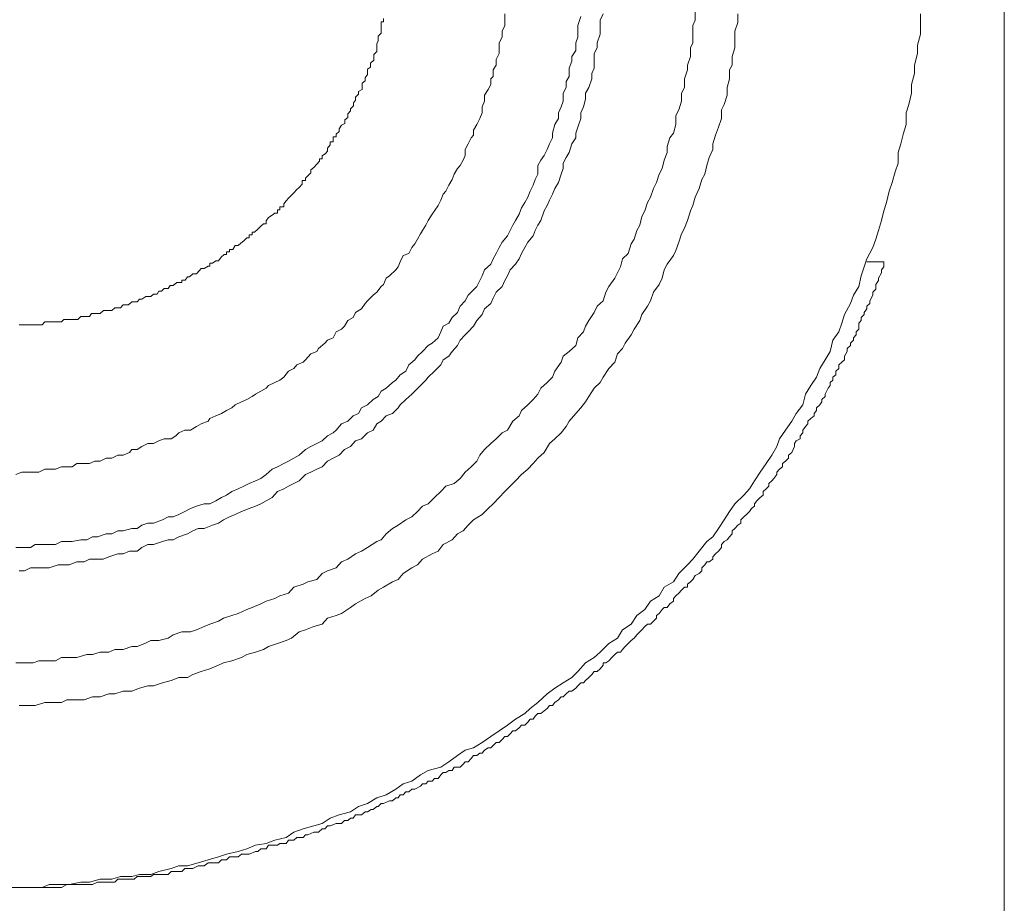
# Model space of a CAD drawing. Units: inches. Extents: x -265 to 1912, y -708 to 894.
# Drawn here: x 1302 to 1321, y 59 to 75 of the extents above; entities that cross this region are included whole.
import ezdxf

# ---------------------------------------------------------------- set-up
doc = ezdxf.new("R2010")
doc.units = ezdxf.units.IN
doc.header["$MEASUREMENT"] = 0
doc.layers.add('图层 1', color=7, linetype='Continuous')

msp = doc.modelspace()

# ---------------------------------------------------------------- linework, layer by layer
at = {"layer": '图层 1', "color": 7, "lineweight": 9}
for points in [[(1320.526, 113.632), (1320.526, 39.843)], [(1302.049, 59.033), (1302.248, 59.033), (1302.41, 59.033), (1302.627, 59.033), (1302.762, 59.087), (1302.988, 59.087), (1303.132, 59.087), (1303.349, 59.132), (1303.511, 59.132), (1303.71, 59.186), (1303.926, 59.186), (1304.089, 59.24), (1304.297, 59.24), (1304.441, 59.276), (1304.649, 59.276), (1304.802, 59.33), (1305.028, 59.385), (1305.172, 59.439), (1305.335, 59.439), (1305.533, 59.493), (1305.714, 59.547), (1305.912, 59.601), (1306.057, 59.655), (1306.273, 59.701), (1306.436, 59.755), (1306.598, 59.818), (1306.797, 59.854), (1306.959, 59.917), (1307.167, 59.962), (1307.311, 60.062), (1307.483, 60.125), (1307.681, 60.179), (1307.835, 60.224), (1307.988, 60.323), (1308.151, 60.387), (1308.367, 60.441), (1308.512, 60.54), (1308.683, 60.594), (1308.855, 60.702), (1309.026, 60.757), (1309.207, 60.865), (1309.342, 60.964), (1309.505, 61.009), (1309.667, 61.127), (1309.812, 61.208), (1310.046, 61.271), (1310.191, 61.37), (1310.353, 61.488), (1310.498, 61.587), (1310.651, 61.632), (1310.813, 61.731), (1310.976, 61.84), (1311.129, 61.948), (1311.283, 62.056), (1311.436, 62.165), (1311.608, 62.273), (1311.707, 62.363), (1311.851, 62.472), (1312.023, 62.634), (1312.167, 62.742), (1312.321, 62.842), (1312.483, 62.941), (1312.592, 63.049), (1312.736, 63.212), (1312.898, 63.311), (1313.007, 63.41), (1313.169, 63.573), (1313.332, 63.672), (1313.422, 63.825), (1313.584, 63.934), (1313.693, 64.096), (1313.837, 64.205), (1313.945, 64.358), (1314.108, 64.457), (1314.198, 64.62), (1314.37, 64.719), (1314.469, 64.873), (1314.631, 65.035), (1314.731, 65.143), (1314.848, 65.288), (1314.993, 65.468), (1315.101, 65.559), (1315.209, 65.712), (1315.317, 65.874), (1315.417, 66.028), (1315.516, 66.172), (1315.679, 66.335), (1315.787, 66.452), (1315.877, 66.597), (1315.985, 66.759), (1316.094, 66.921), (1316.202, 67.075), (1316.292, 67.237), (1316.346, 67.382), (1316.455, 67.544), (1316.572, 67.707), (1316.653, 67.851), (1316.78, 68.014), (1316.825, 68.212), (1316.924, 68.375), (1317.032, 68.528), (1317.096, 68.691), (1317.195, 68.853), (1317.285, 69.007), (1317.339, 69.214), (1317.448, 69.368), (1317.502, 69.53), (1317.556, 69.692), (1317.664, 69.9), (1317.718, 70.054), (1317.818, 70.216), (1317.863, 70.415), (1317.917, 70.577), (1317.971, 70.73), (1318.079, 70.938), (1318.134, 71.092), (1318.188, 71.254), (1318.242, 71.444), (1318.287, 71.624), (1318.332, 71.778), (1318.386, 71.985), (1318.441, 72.148), (1318.495, 72.346), (1318.549, 72.509), (1318.549, 72.707), (1318.603, 72.87), (1318.648, 73.068), (1318.702, 73.231), (1318.702, 73.447), (1318.747, 73.601), (1318.802, 73.808), (1318.802, 73.971), (1318.856, 74.178), (1318.856, 74.332), (1318.91, 74.549), (1318.91, 74.702), (1318.964, 74.91), (1318.964, 75.072), (1318.964, 75.289)], [(1302.139, 63.212), (1302.302, 63.212), (1302.464, 63.212), (1302.564, 63.248), (1302.708, 63.248), (1302.879, 63.248), (1302.988, 63.311), (1303.132, 63.311), (1303.277, 63.311), (1303.457, 63.365), (1303.565, 63.365), (1303.71, 63.41), (1303.872, 63.41), (1303.981, 63.464), (1304.134, 63.464), (1304.297, 63.519), (1304.396, 63.519), (1304.54, 63.573), (1304.649, 63.627), (1304.802, 63.627), (1304.974, 63.672), (1305.064, 63.735), (1305.226, 63.789), (1305.389, 63.789), (1305.497, 63.825), (1305.641, 63.889), (1305.75, 63.934), (1305.912, 63.988), (1306.002, 64.042), (1306.156, 64.096), (1306.273, 64.132), (1306.436, 64.205), (1306.535, 64.241), (1306.698, 64.313), (1306.797, 64.358), (1306.959, 64.412), (1307.05, 64.457), (1307.212, 64.511), (1307.311, 64.62), (1307.483, 64.674), (1307.573, 64.719), (1307.736, 64.764), (1307.835, 64.873), (1307.934, 64.927), (1308.097, 64.981), (1308.196, 65.089), (1308.313, 65.143), (1308.458, 65.243), (1308.566, 65.288), (1308.683, 65.36), (1308.855, 65.468), (1308.936, 65.504), (1309.026, 65.613), (1309.144, 65.712), (1309.252, 65.775), (1309.396, 65.874), (1309.505, 65.929), (1309.613, 66.028), (1309.703, 66.127), (1309.812, 66.172), (1309.929, 66.29), (1310.046, 66.398), (1310.136, 66.497), (1310.29, 66.551), (1310.407, 66.642), (1310.498, 66.759), (1310.606, 66.858), (1310.714, 66.967), (1310.768, 67.075), (1310.859, 67.183), (1310.976, 67.292), (1311.075, 67.382), (1311.183, 67.49), (1311.283, 67.544), (1311.382, 67.707), (1311.499, 67.806), (1311.545, 67.905), (1311.662, 68.014), (1311.761, 68.113), (1311.851, 68.212), (1311.906, 68.321), (1312.023, 68.429), (1312.122, 68.528), (1312.167, 68.636), (1312.285, 68.808), (1312.321, 68.916), (1312.429, 69.007), (1312.555, 69.115), (1312.592, 69.259), (1312.7, 69.368), (1312.736, 69.476), (1312.799, 69.584), (1312.898, 69.729), (1312.953, 69.846), (1313.061, 69.945), (1313.115, 70.108), (1313.169, 70.216), (1313.278, 70.369), (1313.332, 70.469), (1313.386, 70.577), (1313.422, 70.73), (1313.53, 70.83), (1313.584, 71.01), (1313.639, 71.092), (1313.693, 71.254), (1313.747, 71.353), (1313.783, 71.516), (1313.837, 71.624), (1313.891, 71.778), (1313.945, 71.877), (1314, 72.039), (1314.054, 72.148), (1314.108, 72.301), (1314.162, 72.409), (1314.198, 72.563), (1314.252, 72.707), (1314.252, 72.816), (1314.307, 72.978), (1314.37, 73.068), (1314.415, 73.231), (1314.415, 73.393), (1314.469, 73.502), (1314.523, 73.664), (1314.523, 73.808), (1314.577, 73.917), (1314.577, 74.079), (1314.631, 74.242), (1314.631, 74.332), (1314.686, 74.494), (1314.686, 74.657), (1314.731, 74.747), (1314.731, 74.91), (1314.731, 75.072), (1314.776, 75.171), (1314.776, 75.325)], [(1302.139, 66.714), (1302.248, 66.759), (1302.347, 66.759), (1302.464, 66.759), (1302.564, 66.759), (1302.681, 66.813), (1302.762, 66.813), (1302.879, 66.813), (1302.988, 66.858), (1303.087, 66.858), (1303.186, 66.858), (1303.277, 66.921), (1303.412, 66.921), (1303.511, 66.921), (1303.611, 66.967), (1303.71, 66.967), (1303.818, 67.021), (1303.926, 67.021), (1304.035, 67.075), (1304.134, 67.075), (1304.251, 67.129), (1304.297, 67.183), (1304.396, 67.183), (1304.486, 67.237), (1304.594, 67.292), (1304.703, 67.292), (1304.802, 67.346), (1304.901, 67.382), (1305.028, 67.382), (1305.118, 67.436), (1305.172, 67.49), (1305.28, 67.544), (1305.389, 67.544), (1305.497, 67.607), (1305.587, 67.662), (1305.714, 67.707), (1305.75, 67.761), (1305.858, 67.806), (1305.966, 67.851), (1306.057, 67.905), (1306.156, 67.959), (1306.219, 68.014), (1306.336, 68.068), (1306.436, 68.113), (1306.535, 68.167), (1306.598, 68.212), (1306.698, 68.266), (1306.797, 68.321), (1306.842, 68.375), (1306.959, 68.429), (1307.05, 68.474), (1307.122, 68.528), (1307.212, 68.636), (1307.311, 68.691), (1307.365, 68.754), (1307.483, 68.808), (1307.528, 68.853), (1307.627, 68.961), (1307.736, 69.007), (1307.772, 69.061), (1307.889, 69.16), (1307.934, 69.214), (1308.042, 69.259), (1308.097, 69.368), (1308.196, 69.422), (1308.25, 69.476), (1308.313, 69.584), (1308.412, 69.638), (1308.458, 69.729), (1308.566, 69.801), (1308.638, 69.9), (1308.683, 69.945), (1308.783, 70.054), (1308.855, 70.108), (1308.936, 70.216), (1308.981, 70.252), (1309.026, 70.369), (1309.089, 70.415), (1309.207, 70.523), (1309.252, 70.577), (1309.288, 70.676), (1309.342, 70.794), (1309.45, 70.83), (1309.505, 70.938), (1309.559, 71.01), (1309.613, 71.092), (1309.667, 71.191), (1309.703, 71.254), (1309.766, 71.353), (1309.812, 71.444), (1309.884, 71.561), (1309.929, 71.624), (1309.992, 71.723), (1310.046, 71.823), (1310.091, 71.931), (1310.136, 71.985), (1310.191, 72.102), (1310.254, 72.202), (1310.29, 72.301), (1310.353, 72.409), (1310.407, 72.464), (1310.461, 72.563), (1310.498, 72.653), (1310.498, 72.761), (1310.552, 72.87), (1310.606, 72.978), (1310.651, 73.032), (1310.651, 73.122), (1310.714, 73.231), (1310.768, 73.339), (1310.813, 73.447), (1310.813, 73.556), (1310.859, 73.664), (1310.859, 73.772), (1310.922, 73.881), (1310.976, 73.971), (1310.976, 74.079), (1311.021, 74.124), (1311.021, 74.242), (1311.075, 74.332), (1311.075, 74.44), (1311.129, 74.549), (1311.129, 74.657), (1311.129, 74.747), (1311.183, 74.855), (1311.183, 74.964), (1311.238, 75.072), (1311.238, 75.171), (1311.238, 75.289)], [(1302.202, 62.417), (1302.347, 62.417), (1302.5, 62.417), (1302.681, 62.472), (1302.807, 62.472), (1302.988, 62.472), (1303.087, 62.526), (1303.231, 62.526), (1303.412, 62.526), (1303.565, 62.58), (1303.71, 62.58), (1303.872, 62.634), (1303.981, 62.634), (1304.134, 62.688), (1304.297, 62.688), (1304.441, 62.742), (1304.594, 62.787), (1304.703, 62.787), (1304.865, 62.842), (1305.028, 62.887), (1305.172, 62.941), (1305.335, 62.941), (1305.434, 62.995), (1305.587, 63.049), (1305.75, 63.103), (1305.912, 63.167), (1306.002, 63.212), (1306.156, 63.248), (1306.336, 63.311), (1306.436, 63.365), (1306.598, 63.41), (1306.743, 63.464), (1306.842, 63.519), (1307.004, 63.573), (1307.167, 63.627), (1307.266, 63.672), (1307.411, 63.789), (1307.528, 63.825), (1307.681, 63.889), (1307.835, 63.934), (1307.934, 64.042), (1308.097, 64.096), (1308.196, 64.132), (1308.367, 64.241), (1308.458, 64.313), (1308.638, 64.412), (1308.746, 64.457), (1308.882, 64.566), (1308.981, 64.62), (1309.144, 64.719), (1309.252, 64.764), (1309.342, 64.873), (1309.505, 64.981), (1309.613, 65.035), (1309.703, 65.143), (1309.884, 65.243), (1309.992, 65.288), (1310.091, 65.414), (1310.254, 65.504), (1310.353, 65.613), (1310.461, 65.667), (1310.552, 65.775), (1310.651, 65.874), (1310.813, 65.974), (1310.922, 66.082), (1311.021, 66.172), (1311.129, 66.29), (1311.238, 66.398), (1311.337, 66.497), (1311.436, 66.597), (1311.545, 66.714), (1311.662, 66.813), (1311.761, 66.921), (1311.851, 67.021), (1311.969, 67.129), (1312.068, 67.292), (1312.167, 67.382), (1312.285, 67.49), (1312.375, 67.607), (1312.429, 67.707), (1312.555, 67.851), (1312.646, 67.959), (1312.736, 68.068), (1312.799, 68.167), (1312.898, 68.321), (1313.007, 68.429), (1313.061, 68.528), (1313.169, 68.691), (1313.278, 68.808), (1313.332, 68.961), (1313.422, 69.061), (1313.476, 69.16), (1313.584, 69.313), (1313.639, 69.422), (1313.747, 69.584), (1313.783, 69.692), (1313.891, 69.846), (1313.945, 69.945), (1314, 70.108), (1314.108, 70.252), (1314.162, 70.369), (1314.198, 70.523), (1314.252, 70.631), (1314.37, 70.794), (1314.415, 70.884), (1314.469, 71.037), (1314.523, 71.191), (1314.577, 71.299), (1314.631, 71.444), (1314.686, 71.624), (1314.731, 71.723), (1314.776, 71.877), (1314.848, 72.039), (1314.902, 72.202), (1314.956, 72.301), (1314.993, 72.464), (1315.038, 72.617), (1315.101, 72.761), (1315.101, 72.87), (1315.155, 73.032), (1315.209, 73.177), (1315.263, 73.339), (1315.263, 73.502), (1315.317, 73.601), (1315.372, 73.772), (1315.372, 73.917), (1315.417, 74.079), (1315.417, 74.242), (1315.462, 74.332), (1315.462, 74.494), (1315.516, 74.657), (1315.516, 74.81), (1315.516, 74.964), (1315.57, 75.126), (1315.57, 75.289)], [(1302.202, 64.927), (1302.302, 64.927), (1302.41, 64.981), (1302.564, 64.981), (1302.681, 64.981), (1302.762, 64.981), (1302.925, 65.035), (1303.033, 65.035), (1303.132, 65.035), (1303.277, 65.089), (1303.412, 65.089), (1303.511, 65.143), (1303.656, 65.143), (1303.764, 65.143), (1303.872, 65.188), (1304.035, 65.243), (1304.134, 65.243), (1304.251, 65.288), (1304.396, 65.288), (1304.486, 65.36), (1304.594, 65.414), (1304.703, 65.414), (1304.865, 65.468), (1304.974, 65.504), (1305.064, 65.504), (1305.172, 65.559), (1305.335, 65.613), (1305.434, 65.667), (1305.533, 65.712), (1305.641, 65.712), (1305.795, 65.775), (1305.912, 65.811), (1306.002, 65.874), (1306.111, 65.929), (1306.219, 65.974), (1306.336, 66.028), (1306.481, 66.082), (1306.598, 66.127), (1306.698, 66.172), (1306.797, 66.226), (1306.905, 66.29), (1307.004, 66.398), (1307.122, 66.452), (1307.212, 66.497), (1307.311, 66.551), (1307.411, 66.597), (1307.528, 66.714), (1307.627, 66.759), (1307.736, 66.813), (1307.835, 66.858), (1307.934, 66.967), (1308.042, 67.021), (1308.151, 67.075), (1308.25, 67.183), (1308.367, 67.237), (1308.458, 67.346), (1308.566, 67.382), (1308.683, 67.49), (1308.783, 67.544), (1308.855, 67.662), (1308.936, 67.707), (1309.026, 67.806), (1309.144, 67.851), (1309.252, 67.959), (1309.288, 68.014), (1309.396, 68.113), (1309.505, 68.212), (1309.559, 68.266), (1309.667, 68.375), (1309.766, 68.474), (1309.812, 68.528), (1309.929, 68.636), (1310.046, 68.754), (1310.091, 68.853), (1310.191, 68.916), (1310.254, 69.007), (1310.353, 69.115), (1310.407, 69.214), (1310.498, 69.313), (1310.552, 69.368), (1310.651, 69.476), (1310.714, 69.584), (1310.813, 69.692), (1310.859, 69.801), (1310.976, 69.9), (1311.021, 69.999), (1311.075, 70.108), (1311.183, 70.216), (1311.238, 70.324), (1311.283, 70.415), (1311.337, 70.523), (1311.436, 70.631), (1311.499, 70.73), (1311.545, 70.83), (1311.608, 70.938), (1311.662, 71.037), (1311.761, 71.155), (1311.797, 71.254), (1311.851, 71.353), (1311.906, 71.444), (1311.969, 71.624), (1312.023, 71.723), (1312.068, 71.823), (1312.122, 71.931), (1312.167, 72.039), (1312.231, 72.148), (1312.285, 72.301), (1312.321, 72.409), (1312.321, 72.509), (1312.375, 72.617), (1312.429, 72.707), (1312.483, 72.87), (1312.555, 72.978), (1312.555, 73.068), (1312.592, 73.177), (1312.646, 73.339), (1312.646, 73.447), (1312.7, 73.556), (1312.736, 73.7), (1312.736, 73.808), (1312.799, 73.917), (1312.853, 74.079), (1312.853, 74.178), (1312.898, 74.278), (1312.898, 74.404), (1312.898, 74.549), (1312.953, 74.657), (1312.953, 74.747), (1313.007, 74.91), (1313.007, 75.018), (1313.007, 75.171), (1313.061, 75.289)], [(1302.139, 65.36), (1302.248, 65.36), (1302.41, 65.36), (1302.5, 65.414), (1302.627, 65.414), (1302.708, 65.414), (1302.879, 65.414), (1302.988, 65.468), (1303.087, 65.468), (1303.186, 65.468), (1303.349, 65.504), (1303.457, 65.504), (1303.565, 65.559), (1303.656, 65.559), (1303.818, 65.613), (1303.926, 65.613), (1304.035, 65.667), (1304.134, 65.667), (1304.297, 65.712), (1304.396, 65.712), (1304.486, 65.775), (1304.594, 65.811), (1304.703, 65.811), (1304.865, 65.874), (1304.974, 65.929), (1305.064, 65.929), (1305.172, 65.974), (1305.28, 66.028), (1305.389, 66.082), (1305.497, 66.127), (1305.641, 66.172), (1305.75, 66.172), (1305.858, 66.226), (1305.966, 66.29), (1306.057, 66.335), (1306.156, 66.398), (1306.273, 66.452), (1306.382, 66.497), (1306.481, 66.551), (1306.598, 66.597), (1306.698, 66.642), (1306.797, 66.714), (1306.905, 66.813), (1307.004, 66.858), (1307.122, 66.921), (1307.212, 66.967), (1307.311, 67.021), (1307.411, 67.075), (1307.528, 67.183), (1307.627, 67.237), (1307.736, 67.292), (1307.835, 67.346), (1307.934, 67.436), (1308.042, 67.49), (1308.097, 67.544), (1308.196, 67.662), (1308.313, 67.707), (1308.412, 67.806), (1308.512, 67.851), (1308.566, 67.959), (1308.683, 68.014), (1308.783, 68.113), (1308.882, 68.167), (1308.936, 68.266), (1309.026, 68.321), (1309.144, 68.429), (1309.207, 68.474), (1309.288, 68.573), (1309.396, 68.636), (1309.45, 68.754), (1309.559, 68.853), (1309.613, 68.916), (1309.703, 69.007), (1309.812, 69.115), (1309.884, 69.16), (1309.992, 69.259), (1310.046, 69.368), (1310.091, 69.476), (1310.191, 69.53), (1310.254, 69.638), (1310.353, 69.729), (1310.407, 69.846), (1310.498, 69.945), (1310.552, 70.054), (1310.606, 70.108), (1310.714, 70.216), (1310.768, 70.324), (1310.813, 70.415), (1310.859, 70.523), (1310.976, 70.631), (1311.021, 70.73), (1311.075, 70.83), (1311.129, 70.938), (1311.183, 71.037), (1311.283, 71.155), (1311.337, 71.254), (1311.382, 71.353), (1311.436, 71.444), (1311.499, 71.561), (1311.545, 71.678), (1311.608, 71.778), (1311.662, 71.877), (1311.707, 71.985), (1311.761, 72.102), (1311.797, 72.202), (1311.851, 72.301), (1311.851, 72.464), (1311.906, 72.563), (1311.969, 72.653), (1312.023, 72.761), (1312.068, 72.87), (1312.122, 72.978), (1312.122, 73.068), (1312.167, 73.231), (1312.231, 73.339), (1312.231, 73.447), (1312.285, 73.556), (1312.321, 73.664), (1312.321, 73.808), (1312.375, 73.917), (1312.375, 74.025), (1312.429, 74.124), (1312.429, 74.278), (1312.483, 74.404), (1312.483, 74.494), (1312.555, 74.603), (1312.555, 74.747), (1312.592, 74.855), (1312.592, 74.964), (1312.592, 75.072), (1312.646, 75.235)], [(1302.202, 69.503), (1302.266, 69.503), (1302.302, 69.503), (1302.347, 69.503), (1302.41, 69.503), (1302.464, 69.503), (1302.509, 69.503), (1302.564, 69.503), (1302.627, 69.503), (1302.681, 69.557), (1302.708, 69.557), (1302.762, 69.557), (1302.807, 69.557), (1302.879, 69.557), (1302.934, 69.557), (1302.988, 69.557), (1303.033, 69.602), (1303.087, 69.602), (1303.132, 69.602), (1303.186, 69.602), (1303.231, 69.602), (1303.295, 69.602), (1303.349, 69.656), (1303.412, 69.656), (1303.457, 69.656), (1303.511, 69.656), (1303.547, 69.711), (1303.611, 69.711), (1303.656, 69.711), (1303.71, 69.711), (1303.773, 69.765), (1303.818, 69.765), (1303.872, 69.765), (1303.926, 69.765), (1303.981, 69.819), (1304.035, 69.819), (1304.089, 69.819), (1304.134, 69.873), (1304.179, 69.873), (1304.233, 69.873), (1304.297, 69.927), (1304.342, 69.927), (1304.396, 69.927), (1304.441, 69.981), (1304.486, 69.981), (1304.558, 70.026), (1304.594, 70.026), (1304.649, 70.026), (1304.703, 70.072), (1304.766, 70.072), (1304.802, 70.126), (1304.847, 70.126), (1304.901, 70.18), (1304.974, 70.18), (1305.01, 70.234), (1305.064, 70.234), (1305.136, 70.288), (1305.172, 70.288), (1305.226, 70.288), (1305.226, 70.333), (1305.289, 70.333), (1305.335, 70.397), (1305.371, 70.397), (1305.434, 70.451), (1305.497, 70.451), (1305.551, 70.505), (1305.587, 70.55), (1305.641, 70.55), (1305.714, 70.595), (1305.75, 70.595), (1305.75, 70.649), (1305.795, 70.649), (1305.858, 70.694), (1305.912, 70.694), (1305.957, 70.758), (1306.012, 70.812), (1306.057, 70.812), (1306.057, 70.857), (1306.111, 70.857), (1306.111, 70.902), (1306.174, 70.902), (1306.219, 70.974), (1306.273, 70.974), (1306.327, 71.019), (1306.382, 71.064), (1306.436, 71.119), (1306.481, 71.119), (1306.481, 71.173), (1306.535, 71.173), (1306.535, 71.227), (1306.58, 71.227), (1306.643, 71.281), (1306.698, 71.335), (1306.743, 71.38), (1306.797, 71.38), (1306.797, 71.435), (1306.842, 71.498), (1306.905, 71.543), (1306.959, 71.579), (1307.004, 71.579), (1307.004, 71.642), (1307.05, 71.642), (1307.05, 71.696), (1307.122, 71.696), (1307.122, 71.75), (1307.167, 71.805), (1307.212, 71.859), (1307.266, 71.913), (1307.311, 71.958), (1307.365, 72.021), (1307.411, 72.057), (1307.465, 72.121), (1307.465, 72.184), (1307.528, 72.184), (1307.528, 72.229), (1307.573, 72.274), (1307.627, 72.328), (1307.627, 72.382), (1307.681, 72.427), (1307.736, 72.491), (1307.79, 72.545), (1307.79, 72.59), (1307.835, 72.59), (1307.835, 72.644), (1307.898, 72.689), (1307.934, 72.734), (1307.934, 72.788), (1307.988, 72.852), (1307.988, 72.906), (1308.042, 72.906), (1308.042, 72.942), (1308.042, 72.996), (1308.097, 72.996), (1308.097, 73.05), (1308.151, 73.095), (1308.151, 73.15), (1308.196, 73.213), (1308.259, 73.249), (1308.259, 73.312), (1308.313, 73.357), (1308.313, 73.429), (1308.367, 73.483), (1308.367, 73.52), (1308.421, 73.574), (1308.421, 73.628), (1308.458, 73.682), (1308.458, 73.736), (1308.512, 73.79), (1308.512, 73.845), (1308.584, 73.881), (1308.584, 73.944), (1308.584, 73.998), (1308.638, 74.043), (1308.638, 74.097), (1308.683, 74.16), (1308.683, 74.206), (1308.683, 74.26), (1308.737, 74.296), (1308.737, 74.368), (1308.801, 74.422), (1308.801, 74.467), (1308.801, 74.531), (1308.855, 74.585), (1308.855, 74.621), (1308.855, 74.675), (1308.855, 74.729), (1308.882, 74.783), (1308.882, 74.819), (1308.882, 74.874), (1308.936, 74.928), (1308.936, 74.982), (1308.936, 75.054), (1308.936, 75.108), (1308.936, 75.135), (1308.981, 75.135), (1308.981, 75.198)], [(1302.202, 59.033), (1302.248, 59.033), (1302.302, 59.033), (1302.347, 59.033), (1302.41, 59.033), (1302.5, 59.033), (1302.564, 59.033), (1302.627, 59.033), (1302.681, 59.033), (1302.762, 59.033), (1302.807, 59.033), (1302.879, 59.033), (1302.925, 59.033), (1302.988, 59.033), (1303.087, 59.087), (1303.132, 59.087), (1303.186, 59.087), (1303.231, 59.087), (1303.277, 59.087), (1303.412, 59.087), (1303.457, 59.087), (1303.511, 59.087), (1303.565, 59.087), (1303.656, 59.132), (1303.71, 59.132), (1303.764, 59.132), (1303.818, 59.132), (1303.872, 59.132), (1303.981, 59.132), (1304.035, 59.186), (1304.089, 59.186), (1304.134, 59.186), (1304.179, 59.186), (1304.297, 59.186), (1304.342, 59.186), (1304.396, 59.24), (1304.441, 59.24), (1304.486, 59.24), (1304.594, 59.24), (1304.649, 59.24), (1304.703, 59.276), (1304.748, 59.276), (1304.802, 59.276), (1304.901, 59.276), (1304.974, 59.276), (1305.028, 59.33), (1305.064, 59.33), (1305.118, 59.33), (1305.226, 59.33), (1305.28, 59.385), (1305.335, 59.385), (1305.389, 59.385), (1305.434, 59.385), (1305.533, 59.439), (1305.587, 59.439), (1305.641, 59.439), (1305.714, 59.493), (1305.75, 59.493), (1305.858, 59.493), (1305.912, 59.493), (1305.966, 59.547), (1306.002, 59.547), (1306.057, 59.547), (1306.111, 59.601), (1306.219, 59.601), (1306.273, 59.601), (1306.336, 59.655), (1306.382, 59.655), (1306.436, 59.655), (1306.481, 59.655), (1306.598, 59.701), (1306.643, 59.701), (1306.698, 59.755), (1306.743, 59.755), (1306.797, 59.755), (1306.842, 59.818), (1306.959, 59.818), (1307.004, 59.818), (1307.05, 59.854), (1307.122, 59.854), (1307.167, 59.854), (1307.212, 59.917), (1307.311, 59.917), (1307.365, 59.962), (1307.411, 59.962), (1307.483, 59.962), (1307.528, 60.016), (1307.573, 60.016), (1307.681, 60.062), (1307.736, 60.062), (1307.772, 60.062), (1307.835, 60.125), (1307.889, 60.125), (1307.934, 60.179), (1307.988, 60.179), (1308.097, 60.224), (1308.151, 60.224), (1308.196, 60.224), (1308.25, 60.278), (1308.313, 60.278), (1308.367, 60.323), (1308.412, 60.323), (1308.458, 60.387), (1308.566, 60.387), (1308.638, 60.441), (1308.683, 60.441), (1308.746, 60.486), (1308.783, 60.486), (1308.855, 60.54), (1308.882, 60.54), (1308.936, 60.594), (1308.981, 60.594), (1309.089, 60.648), (1309.144, 60.648), (1309.207, 60.702), (1309.252, 60.702), (1309.288, 60.757), (1309.342, 60.757), (1309.396, 60.811), (1309.45, 60.811), (1309.505, 60.865), (1309.559, 60.865), (1309.667, 60.919), (1309.703, 60.964), (1309.766, 60.964), (1309.812, 61.009), (1309.884, 61.009), (1309.929, 61.063), (1309.992, 61.063), (1310.046, 61.127), (1310.091, 61.172), (1310.136, 61.172), (1310.191, 61.208), (1310.254, 61.208), (1310.29, 61.271), (1310.407, 61.271), (1310.461, 61.325), (1310.498, 61.37), (1310.552, 61.37), (1310.606, 61.434), (1310.651, 61.488), (1310.714, 61.488), (1310.768, 61.533), (1310.813, 61.533), (1310.859, 61.587), (1310.922, 61.632), (1310.976, 61.632), (1311.021, 61.677), (1311.075, 61.731), (1311.129, 61.731), (1311.183, 61.786), (1311.238, 61.84), (1311.283, 61.84), (1311.337, 61.894), (1311.382, 61.948), (1311.436, 61.948), (1311.499, 62.002), (1311.545, 62.056), (1311.608, 62.056), (1311.662, 62.111), (1311.707, 62.165), (1311.761, 62.165), (1311.797, 62.219), (1311.851, 62.273), (1311.906, 62.273), (1311.969, 62.318), (1312.023, 62.363), (1312.068, 62.417), (1312.122, 62.417), (1312.167, 62.472), (1312.231, 62.526), (1312.285, 62.58), (1312.321, 62.58), (1312.375, 62.634), (1312.429, 62.688), (1312.483, 62.688), (1312.555, 62.742), (1312.592, 62.787), (1312.646, 62.842), (1312.7, 62.842), (1312.736, 62.887), (1312.799, 62.941), (1312.853, 62.995), (1312.898, 63.049), (1312.953, 63.049), (1313.007, 63.103), (1313.061, 63.167), (1313.061, 63.212), (1313.115, 63.212), (1313.169, 63.248), (1313.223, 63.311), (1313.278, 63.365), (1313.332, 63.41), (1313.386, 63.41), (1313.422, 63.464), (1313.476, 63.519), (1313.53, 63.573), (1313.584, 63.627), (1313.639, 63.672), (1313.693, 63.735), (1313.747, 63.789), (1313.783, 63.825), (1313.837, 63.889), (1313.891, 63.934), (1313.945, 63.934), (1314, 63.988), (1314.054, 64.042), (1314.054, 64.096), (1314.108, 64.132), (1314.162, 64.205), (1314.198, 64.241), (1314.252, 64.241), (1314.307, 64.313), (1314.37, 64.358), (1314.37, 64.412), (1314.415, 64.457), (1314.469, 64.511), (1314.523, 64.566), (1314.577, 64.62), (1314.631, 64.62), (1314.631, 64.674), (1314.686, 64.719), (1314.731, 64.764), (1314.776, 64.836), (1314.848, 64.873), (1314.902, 64.927), (1314.902, 64.981), (1314.956, 65.035), (1314.993, 65.089), (1315.038, 65.089), (1315.101, 65.143), (1315.101, 65.188), (1315.155, 65.243), (1315.209, 65.288), (1315.263, 65.36), (1315.263, 65.414), (1315.317, 65.468), (1315.372, 65.504), (1315.417, 65.559), (1315.462, 65.613), (1315.462, 65.667), (1315.516, 65.712), (1315.57, 65.775), (1315.624, 65.811), (1315.624, 65.874), (1315.679, 65.929), (1315.733, 65.974), (1315.787, 66.028), (1315.823, 66.082), (1315.877, 66.127), (1315.877, 66.172), (1315.922, 66.226), (1315.985, 66.29), (1316.04, 66.335), (1316.04, 66.398), (1316.094, 66.452), (1316.148, 66.497), (1316.148, 66.551), (1316.202, 66.597), (1316.238, 66.642), (1316.292, 66.714), (1316.292, 66.759), (1316.346, 66.813), (1316.401, 66.858), (1316.401, 66.921), (1316.455, 66.967), (1316.509, 67.021), (1316.509, 67.075), (1316.572, 67.129), (1316.626, 67.237), (1316.626, 67.292), (1316.653, 67.346), (1316.726, 67.382), (1316.726, 67.436), (1316.78, 67.49), (1316.78, 67.544), (1316.825, 67.607), (1316.87, 67.662), (1316.87, 67.707), (1316.924, 67.761), (1316.987, 67.806), (1316.987, 67.851), (1317.032, 67.905), (1317.032, 67.959), (1317.096, 68.014), (1317.132, 68.068), (1317.132, 68.113), (1317.195, 68.167), (1317.195, 68.212), (1317.249, 68.321), (1317.285, 68.375), (1317.285, 68.429), (1317.339, 68.474), (1317.339, 68.528), (1317.393, 68.573), (1317.393, 68.636), (1317.448, 68.691), (1317.448, 68.754), (1317.502, 68.808), (1317.556, 68.853), (1317.556, 68.916), (1317.601, 69.007), (1317.601, 69.061), (1317.664, 69.115), (1317.664, 69.16), (1317.718, 69.214), (1317.718, 69.259), (1317.773, 69.313), (1317.773, 69.368), (1317.818, 69.422), (1317.818, 69.53), (1317.863, 69.584), (1317.863, 69.638), (1317.917, 69.692), (1317.917, 69.729), (1317.971, 69.801), (1317.971, 69.846), (1318.025, 69.9), (1318.025, 69.945), (1318.079, 70.054), (1318.079, 70.108), (1318.134, 70.162), (1318.134, 70.216), (1318.134, 70.252), (1318.188, 70.324), (1318.188, 70.369), (1318.242, 70.469), (1318.242, 70.523), (1318.287, 70.577), (1318.287, 70.631), (1318.287, 70.676)], [(1317.971, 70.676), (1318.287, 70.676)]]:
    msp.add_lwpolyline(points, dxfattribs=at)

doc.saveas('drawing.dxf')
